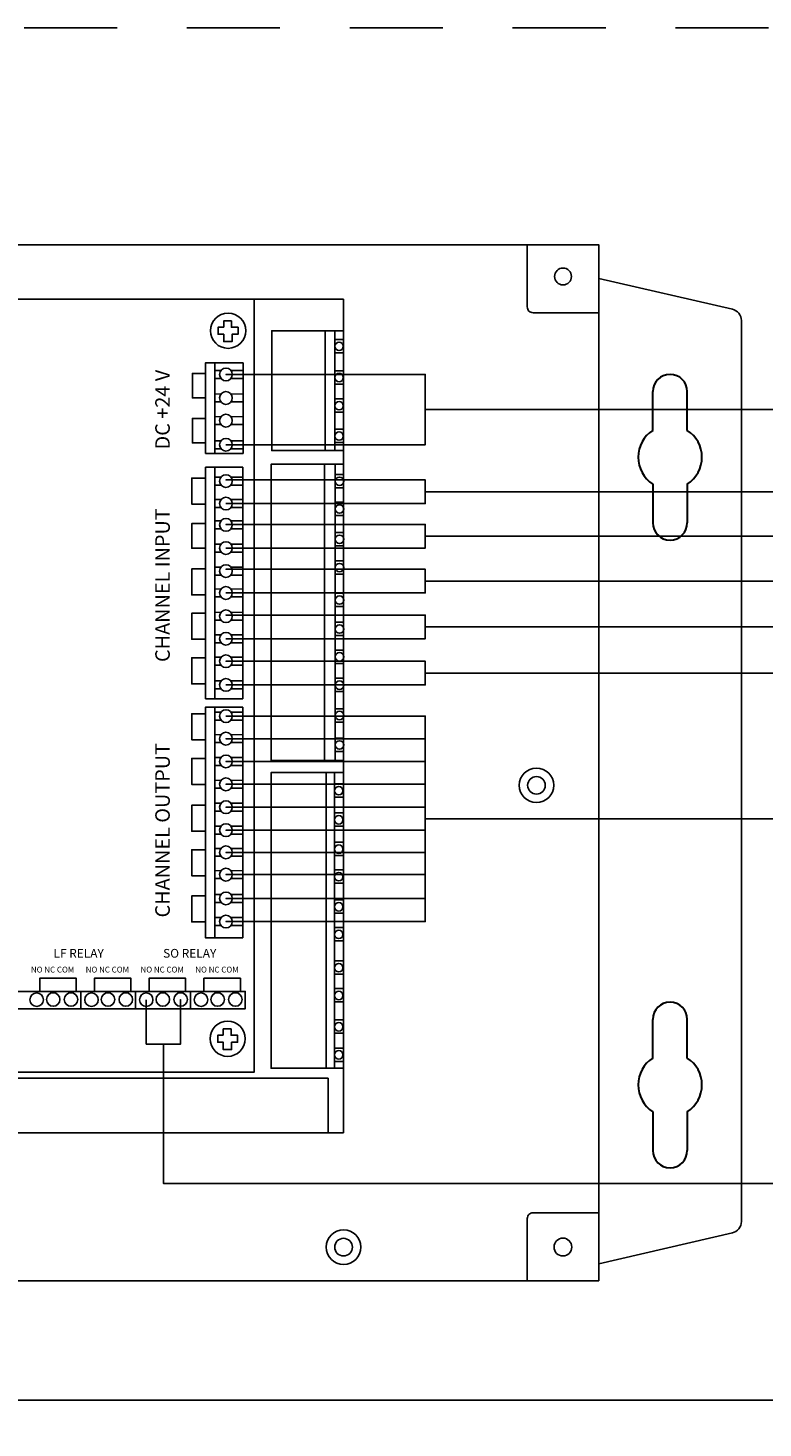
# Model space of a CAD drawing. Units: inches. Extents: x -335 to 1243, y 46 to 614.
# Drawn here: x 146 to 178, y 537 to 597 of the extents above; entities that cross this region are included whole.
import ezdxf
from ezdxf.lldxf.tags import DXFTag

# ---------------------------------------------------------------- set-up
doc = ezdxf.new("R2010")
doc.units = ezdxf.units.IN
doc.header["$MEASUREMENT"] = 0
doc.linetypes.add('ACAD_ISO01W100', pattern=[7, 4, -3])
doc.layers.add('Линия 100В', color=7, linetype='100', lineweight=25, true_color=0x58bf1d)
doc.layers.add('Питание 24В', color=7, linetype='24', lineweight=25, true_color=0xf8991e)
doc.layers.add('Управление', color=1, linetype='Управление', lineweight=25)
doc.styles.get("Standard").update_dxf_attribs({"font": 'isocpeui.ttf'})
tags = doc.linetypes.add('100', pattern='A,30,-6,["100В",Standard,S=2.5,R=0,X=-4,Y=-1.25],-6', length=42).pattern_tags.tags
tags[6] = DXFTag(74, 10)
tags = doc.linetypes.add('24', pattern='A,20,-5.5,["24В",Standard,S=2.5,R=0,X=-4.25,Y=-1.25],-4.2', length=29.7).pattern_tags.tags
tags[6] = DXFTag(74, 10)
tags = doc.linetypes.add('Управление', pattern='A,25,-6,["Упр-е",Standard,S=2.5,R=0,X=-4,Y=-1.25],-7', length=38).pattern_tags.tags
tags[6] = DXFTag(74, 10)

# ---------------------------------------------------------------- blocks, each defined once
blk = doc.blocks.new('SC-05EM')
at = {"color": 0}
for p, q in [((0, 43.195), (23.741, 43.195)), ((23.741, 43.195), (23.741, 7.375)), ((22.956, 36.688), (22.956, 41.834)), ((18.208, 40.132), (18.469, 40.129)), ((18.469, 39.789), (18.208, 39.789)), ((19.425, 40.132), (18.899, 40.129)), ((18.899, 39.789), (19.424, 39.789)), ((18.208, 39.121), (18.469, 39.119)), ((19.425, 39.121), (18.899, 39.119)), ((18.469, 38.778), (18.208, 38.778)), ((18.899, 38.778), (19.424, 38.778)), ((18.208, 38.147), (18.469, 38.145)), ((19.425, 38.147), (18.899, 38.145)), ((18.469, 37.804), (18.208, 37.804)), ((18.899, 37.804), (19.424, 37.804)), ((18.208, 37.113), (18.469, 37.111)), ((18.469, 36.77), (18.208, 36.77)), ((19.425, 37.113), (18.899, 37.111)), ((18.899, 36.77), (19.424, 36.77)), ((23.386, 23.366), (23.386, 36.099)), ((18.208, 35.549), (18.469, 35.547)), ((19.425, 35.549), (18.899, 35.547)), ((19.415, 35.971), (19.415, 26.026)), ((18.469, 35.206), (18.208, 35.206)), ((18.899, 35.206), (19.424, 35.206)), ((18.208, 34.583), (18.469, 34.581)), ((19.425, 34.583), (18.899, 34.581)), ((18.469, 34.24), (18.208, 34.24)), ((18.899, 34.24), (19.424, 34.24)), ((18.208, 33.669), (18.469, 33.667)), ((18.469, 33.326), (18.208, 33.326)), ((19.425, 33.669), (18.899, 33.667)), ((18.899, 33.326), (19.424, 33.326)), ((18.208, 32.671), (18.469, 32.669)), ((19.425, 32.671), (18.899, 32.669)), ((18.469, 32.328), (18.208, 32.328)), ((18.899, 32.328), (19.424, 32.328)), ((18.208, 31.681), (18.469, 31.678)), ((18.469, 31.338), (18.208, 31.338)), ((19.425, 31.681), (18.899, 31.678)), ((18.899, 31.338), (19.424, 31.338)), ((18.208, 30.741), (18.469, 30.738)), ((19.425, 30.741), (18.899, 30.738)), ((18.469, 30.398), (18.208, 30.398)), ((18.899, 30.398), (19.424, 30.398)), ((18.208, 29.74), (18.469, 29.737)), ((19.425, 29.74), (18.899, 29.737)), ((18.469, 29.397), (18.208, 29.397)), ((18.899, 29.397), (19.424, 29.397)), ((18.208, 28.775), (18.469, 28.773)), ((18.469, 28.432), (18.208, 28.432)), ((19.425, 28.775), (18.899, 28.773)), ((18.899, 28.432), (19.424, 28.432)), ((18.208, 27.808), (18.469, 27.806)), ((19.425, 27.808), (18.899, 27.806)), ((18.469, 27.465), (18.208, 27.465)), ((18.899, 27.465), (19.424, 27.465)), ((18.208, 26.79), (18.469, 26.788)), ((19.425, 26.79), (18.899, 26.788)), ((18.469, 26.447), (18.208, 26.447)), ((18.899, 26.447), (19.424, 26.447)), ((18.208, 25.449), (18.469, 25.447)), ((19.425, 25.449), (18.899, 25.447)), ((18.469, 25.106), (18.208, 25.106)), ((18.899, 25.106), (19.424, 25.106)), ((18.208, 24.481), (18.469, 24.478)), ((18.469, 24.138), (18.208, 24.138)), ((19.425, 24.481), (18.899, 24.478)), ((18.899, 24.138), (19.424, 24.138)), ((18.208, 23.502), (18.469, 23.5)), ((19.425, 23.502), (18.899, 23.5)), ((18.469, 23.159), (18.208, 23.159)), ((18.899, 23.159), (19.424, 23.159)), ((18.208, 22.519), (18.469, 22.517)), ((19.425, 22.519), (18.899, 22.517)), ((23.35, 10.145), (23.35, 22.854)), ((18.469, 22.176), (18.208, 22.176)), ((18.899, 22.176), (19.424, 22.176)), ((18.208, 21.536), (18.469, 21.534)), ((18.469, 21.193), (18.208, 21.193)), ((19.425, 21.536), (18.899, 21.534)), ((18.899, 21.193), (19.424, 21.193)), ((18.208, 20.548), (18.469, 20.546)), ((19.425, 20.548), (18.899, 20.546)), ((18.469, 20.205), (18.208, 20.205)), ((18.899, 20.205), (19.424, 20.205)), ((18.208, 19.595), (18.469, 19.593)), ((18.469, 19.252), (18.208, 19.252)), ((19.425, 19.595), (18.899, 19.593)), ((18.899, 19.252), (19.424, 19.252)), ((18.208, 18.637), (18.469, 18.634)), ((18.469, 18.294), (18.208, 18.294)), ((19.425, 18.637), (18.899, 18.634)), ((18.899, 18.294), (19.424, 18.294)), ((18.208, 17.614), (18.469, 17.612)), ((19.425, 17.614), (18.899, 17.612)), ((18.469, 17.271), (18.208, 17.271)), ((18.899, 17.271), (19.424, 17.271)), ((18.208, 16.622), (18.469, 16.619)), ((18.469, 16.279), (18.208, 16.279)), ((19.425, 16.622), (18.899, 16.619)), ((18.899, 16.279), (19.424, 16.279)), ((1.278, 9.714), (23.081, 9.714)), ((23.081, 9.714), (23.081, 7.375)), ((23.741, 7.375), (0, 7.375))]:
    blk.add_line(p, q, dxfattribs=at)
at = {"color": 0, "lineweight": 30}
for p, q in [((37.033, 37.558), (37.033, 39.221)), ((38.517, 37.558), (38.517, 39.221)), ((37.033, 35.249), (37.033, 33.586)), ((38.517, 35.249), (38.517, 33.586)), ((37.033, 10.582), (37.033, 12.246)), ((38.517, 10.582), (38.517, 12.246)), ((37.033, 8.273), (37.033, 6.61)), ((38.517, 8.273), (38.517, 6.61))]:
    blk.add_line(p, q, dxfattribs=at)
at = {"color": 0}
for points in [[(-50.027, 0.927), (-50.027, 46.547), (0, 46.547), (0, 45.535), (34.708, 45.535), (34.708, 1.012), (0, 1.012), (0, 0), (-50.027, 0)], [(19.895, 43.195), (19.895, 9.972), (0, 9.972)], [(18.591, 41.989), (18.349, 41.989), (18.349, 41.688), (18.591, 41.688), (18.591, 41.374), (18.951, 41.374), (18.951, 41.688), (19.206, 41.688), (19.206, 41.989), (18.924, 41.989), (18.924, 42.263), (18.591, 42.263), (18.591, 41.989)], [(23.741, 36.688), (20.654, 36.688), (20.654, 41.834), (23.741, 41.834)], [(23.365, 36.688), (23.365, 41.834)], [(23.365, 41.462), (23.741, 41.462)], [(19.425, 40.459), (17.81, 40.459), (17.81, 36.565), (19.424, 36.565), (19.424, 36.565)], [(18.208, 40.459), (18.208, 36.565)], [(19.424, 36.565), (19.425, 40.459)], [(23.365, 40.889), (23.741, 40.889)], [(17.81, 38.949), (17.242, 38.949), (17.242, 40.005), (17.81, 40.005)], [(23.365, 40.121), (23.741, 40.121)], [(23.365, 39.548), (23.741, 39.548)], [(23.365, 38.909), (23.741, 38.909)], [(17.81, 37.015), (17.242, 37.015), (17.242, 38.071), (17.81, 38.071)], [(23.365, 38.336), (23.741, 38.336)], [(23.365, 37.607), (23.741, 37.607)], [(23.365, 37.034), (23.741, 37.034)], [(23.741, 23.366), (20.623, 23.366), (20.623, 36.099), (23.741, 36.099)], [(22.918, 36.099), (22.918, 23.366)], [(17.81, 34.386), (17.218, 34.386), (17.218, 35.504), (17.81, 35.504)], [(19.415, 35.971), (17.81, 35.971)], [(17.81, 35.971), (17.81, 26.026), (19.415, 26.026)], [(18.208, 35.971), (18.208, 26.026)], [(23.386, 35.664), (23.762, 35.664)], [(23.386, 35.091), (23.762, 35.091)], [(23.386, 34.472), (23.762, 34.472)], [(23.386, 33.899), (23.762, 33.899)], [(17.81, 32.492), (17.218, 32.492), (17.218, 33.548), (17.81, 33.548)], [(23.386, 33.169), (23.762, 33.169)], [(23.386, 32.596), (23.762, 32.596)], [(23.386, 31.953), (23.762, 31.953)], [(17.81, 30.483), (17.218, 30.483), (17.218, 31.601), (17.81, 31.601)], [(23.386, 31.381), (23.762, 31.381)], [(23.386, 30.557), (23.762, 30.557)], [(17.81, 28.581), (17.218, 28.581), (17.218, 29.698), (17.81, 29.698)], [(23.386, 29.984), (23.762, 29.984)], [(23.386, 29.313), (23.762, 29.313)], [(23.386, 28.74), (23.762, 28.74)], [(17.81, 26.664), (17.218, 26.664), (17.218, 27.782), (17.81, 27.782)], [(23.386, 28.117), (23.762, 28.117)], [(23.386, 27.544), (23.762, 27.544)], [(23.386, 26.902), (23.762, 26.902)], [(23.386, 26.329), (23.762, 26.329)], [(17.81, 24.261), (17.218, 24.261), (17.218, 25.379), (17.81, 25.379)], [(19.415, 25.668), (17.81, 25.668), (17.81, 15.748), (19.415, 15.748)], [(18.208, 25.668), (18.208, 15.748)], [(19.415, 25.668), (19.415, 15.748)], [(23.386, 25.596), (23.762, 25.596)], [(23.386, 25.023), (23.762, 25.023)], [(23.386, 24.331), (23.762, 24.331)], [(23.386, 23.758), (23.762, 23.758)], [(17.81, 22.341), (17.218, 22.341), (17.218, 23.459), (17.81, 23.459)], [(23.741, 10.145), (20.623, 10.145), (20.623, 22.854), (23.741, 22.854)], [(22.993, 22.854), (22.993, 10.145)], [(23.35, 22.367), (23.726, 22.367)], [(23.35, 21.794), (23.726, 21.794)], [(17.81, 20.326), (17.218, 20.326), (17.218, 21.444), (17.81, 21.444)], [(23.35, 21.114), (23.726, 21.114)], [(23.35, 20.541), (23.726, 20.541)], [(23.35, 19.855), (23.726, 19.855)], [(17.81, 18.417), (17.218, 18.417), (17.218, 19.535), (17.81, 19.535)], [(23.35, 19.282), (23.726, 19.282)], [(23.35, 18.67), (23.726, 18.67)], [(23.35, 18.097), (23.726, 18.097)], [(17.81, 16.43), (17.218, 16.43), (17.218, 17.548), (17.81, 17.548)], [(23.35, 17.376), (23.726, 17.376)], [(23.35, 16.803), (23.726, 16.803)], [(23.35, 16.189), (23.726, 16.189)], [(23.35, 15.617), (23.726, 15.617)], [(23.35, 14.758), (23.726, 14.758)], [(10.684, 13.445), (10.684, 14.016), (12.251, 14.016), (12.251, 13.445)], [(13.033, 13.445), (13.033, 14.016), (14.6, 14.016), (14.6, 13.445)], [(15.384, 13.445), (15.384, 14.016), (16.952, 14.016), (16.952, 13.445)], [(17.74, 13.445), (17.74, 14.016), (19.308, 14.016), (19.308, 13.445)], [(23.35, 14.185), (23.726, 14.185)], [(0.673, 13.445), (0.673, 12.704), (19.519, 12.704), (19.519, 13.445), (0.673, 13.445)], [(12.449, 12.704), (12.449, 13.445)], [(14.804, 12.704), (14.804, 13.445)], [(17.159, 12.704), (17.159, 13.445)], [(19.514, 12.704), (19.514, 13.445)], [(23.35, 13.566), (23.726, 13.566)], [(23.35, 12.993), (23.726, 12.993)], [(23.35, 12.219), (23.726, 12.219)], [(18.572, 11.563), (18.33, 11.563), (18.33, 11.262), (18.572, 11.262), (18.572, 10.948), (18.931, 10.948), (18.931, 11.262), (19.186, 11.262), (19.186, 11.563), (18.905, 11.563), (18.905, 11.837), (18.572, 11.837), (18.572, 11.563)], [(23.35, 11.646), (23.726, 11.646)], [(23.35, 11.015), (23.726, 11.015)], [(23.35, 10.442), (23.726, 10.442)]]:
    blk.add_lwpolyline(points, dxfattribs=at)
for points in [[(34.708, 45.535), (31.638, 45.535), (31.638, 42.861, 0.414214), (31.888, 42.611), (34.708, 42.611)], [(34.708, 44.087), (40.454, 42.762, -0.349284), (40.842, 42.275), (40.842, 22.916)], [(34.708, 1.744), (40.454, 3.069, 0.349284), (40.842, 3.556), (40.842, 22.916)], [(31.638, 1.012), (31.638, 3.686, -0.414214), (31.888, 3.936), (34.708, 3.936)]]:
    blk.add_lwpolyline(points, format="xyb", dxfattribs=at)
for centre, radius in [((33.175, 44.172), 0.362), ((18.78, 41.838), 0.757), ((23.548, 41.168), 0.182), ((18.684, 39.959), 0.274), ((23.548, 39.828), 0.182), ((18.684, 38.949), 0.274), ((23.548, 38.615), 0.182), ((18.684, 37.974), 0.274), ((23.548, 37.313), 0.182), ((18.684, 36.94), 0.274), ((18.684, 35.376), 0.274), ((23.569, 35.37), 0.182), ((18.684, 34.41), 0.274), ((23.569, 34.178), 0.182), ((18.684, 33.497), 0.274), ((18.684, 32.498), 0.274), ((23.569, 32.876), 0.182), ((18.684, 31.508), 0.274), ((23.569, 31.66), 0.182), ((18.684, 30.568), 0.274), ((23.569, 30.263), 0.182), ((18.684, 29.567), 0.274), ((23.569, 29.02), 0.182), ((18.684, 28.603), 0.274), ((18.684, 27.635), 0.274), ((23.569, 27.823), 0.182), ((18.684, 26.618), 0.274), ((23.569, 26.608), 0.182), ((18.684, 25.276), 0.274), ((23.569, 25.302), 0.182), ((18.684, 24.308), 0.274), ((23.569, 24.038), 0.182), ((18.684, 23.33), 0.274), ((32.034, 22.303), 0.742), ((18.684, 22.346), 0.274), ((32.034, 22.303), 0.379), ((23.534, 22.073), 0.182), ((18.684, 21.364), 0.274), ((18.684, 20.376), 0.274), ((23.534, 20.82), 0.182), ((18.684, 19.422), 0.274), ((23.534, 19.562), 0.182), ((18.684, 18.464), 0.274), ((23.534, 18.376), 0.182), ((18.684, 17.442), 0.274), ((23.534, 17.083), 0.182), ((18.684, 16.449), 0.274), ((23.534, 15.896), 0.182), ((23.534, 14.465), 0.182), ((10.55, 13.089), 0.29), ((11.261, 13.099), 0.29), ((12.025, 13.099), 0.29), ((12.905, 13.089), 0.29), ((13.616, 13.099), 0.29), ((14.381, 13.099), 0.29), ((15.26, 13.089), 0.29), ((15.972, 13.099), 0.29), ((16.736, 13.099), 0.29), ((17.615, 13.089), 0.29), ((18.327, 13.099), 0.29), ((19.091, 13.099), 0.29), ((23.534, 13.273), 0.182), ((18.761, 11.412), 0.757), ((23.534, 11.926), 0.182), ((23.534, 10.722), 0.182), ((23.741, 2.458), 0.742), ((23.741, 2.458), 0.379), ((33.171, 2.461), 0.383)]:
    blk.add_circle(centre, radius, dxfattribs=at)
at = {"color": 0, "lineweight": 30}
for centre, radius, start, end in [((37.775, 39.221), 0.742, 0, 180), ((37.775, 36.403), 1.372, 122.73679, 180), ((37.775, 36.403), 1.372, 0, 57.26321), ((37.775, 36.403), 1.372, 180, 237.26321), ((37.775, 36.403), 1.372, 302.73679, 0), ((37.775, 33.586), 0.742, 180, 0), ((37.775, 12.246), 0.742, 0, 180), ((37.775, 9.428), 1.372, 122.73679, 180), ((37.775, 9.428), 1.372, 0, 57.26321), ((37.775, 9.428), 1.372, 180, 237.26321), ((37.775, 9.428), 1.372, 302.73679, 0), ((37.775, 6.61), 0.742, 180, 0)]:
    blk.add_arc(centre, radius, start, end, dxfattribs=at)
at = {"color": 0, "lineweight": 30, "char_height": 0.625, "attachment_point": 1, "rotation": 90}
for s, insert in [('DC +24 V', (15.648, 36.737)), ('CHANNEL INPUT', (15.648, 27.602)), ('CHANNEL OUTPUT', (15.648, 16.624))]:
    blk.add_mtext_dynamic_manual_height_columns(s, width=36.60971, gutter_width=12.5, heights=[0], dxfattribs=dict(at, insert=insert))
at = {"color": 0, "lineweight": 30, "attachment_point": 1}
for s, insert, char_height in [('LF RELAY', (11.274, 15.272), 0.375), ('SO RELAY', (15.985, 15.272), 0.375), ('NO NC COM', (10.302, 14.509), 0.25), ('NO NC COM', (12.657, 14.509), 0.25), ('NO NC COM', (15.013, 14.509), 0.25), ('NO NC COM', (17.368, 14.509), 0.25)]:
    blk.add_mtext_dynamic_manual_height_columns(s, width=36.60971, gutter_width=12.5, heights=[0], dxfattribs=dict(at, insert=insert, char_height=char_height))

msp = doc.modelspace()

# ---------------------------------------------------------------- linework, layer by layer
at = {"linetype": 'ACAD_ISO01W100'}
msp.add_lwpolyline([(76.117, 597.354), (181.075, 597.354), (181.075, 506.204), (76.117, 506.204)], close=True, dxfattribs=at)
at = {"layer": 'Линия 100В', "linetype": '100'}
for points in [[(154.792, 576.917), (163.361, 576.917), (163.361, 577.934), (154.792, 577.934), (163.361, 577.934), (163.361, 577.425), (207.913, 577.425), (207.913, 288.631), (85.263, 288.631), (85.263, 281.457), (88.955, 281.457), (88.955, 273.965), (88.955, 281.457), (81.571, 281.457), (81.571, 273.947)], [(81.571, 317.947), (81.571, 325.457), (88.955, 325.457), (88.955, 317.965), (88.955, 325.457), (85.263, 325.457), (85.263, 332.631), (204.413, 332.631), (204.413, 575.513), (163.361, 575.513), (163.361, 576.022), (154.792, 576.022), (163.361, 576.022), (163.361, 575.005), (154.792, 575.005)], [(81.571, 361.947), (81.571, 369.457), (88.955, 369.457), (88.955, 361.965), (88.955, 369.457), (85.263, 369.457), (85.263, 376.631), (200.913, 376.631), (200.913, 573.583), (163.361, 573.583), (163.361, 574.092), (154.792, 574.092), (163.361, 574.092), (163.361, 573.074), (154.792, 573.074)], [(154.792, 571.109), (163.361, 571.109), (163.361, 572.126), (154.792, 572.126), (163.361, 572.126), (163.361, 571.618), (197.413, 571.618), (197.413, 420.631), (85.263, 420.631), (85.263, 413.457), (88.955, 413.457), (88.955, 405.965), (88.955, 413.457), (81.571, 413.457), (81.571, 405.947)], [(81.571, 449.947), (81.571, 457.457), (88.955, 457.457), (88.955, 449.965), (88.955, 457.457), (85.263, 457.457), (85.251, 461.596), (193.913, 461.596), (193.913, 569.633), (163.361, 569.633), (163.361, 570.141), (154.792, 570.141), (163.361, 570.141), (163.361, 569.124), (154.792, 569.124)], [(154.792, 567.783), (163.361, 567.783), (163.361, 566.814), (154.792, 566.814), (163.361, 566.814), (163.361, 565.836), (154.792, 565.836), (163.361, 565.836), (163.361, 564.853), (154.792, 564.853), (163.361, 564.853), (163.361, 563.87), (154.792, 563.87), (163.361, 563.87), (163.361, 562.882), (154.792, 562.882), (163.361, 562.882), (163.361, 561.929), (154.792, 561.929), (163.361, 561.929), (163.361, 560.97), (154.792, 560.97), (163.361, 560.97), (163.361, 559.948), (154.792, 559.948), (163.361, 559.948), (163.361, 558.955), (154.792, 558.955), (163.361, 558.955), (163.361, 563.369), (194.04, 563.369)]]:
    msp.add_lwpolyline(points, dxfattribs=at)
at = {"layer": 'Питание 24В', "linetype": '24'}
msp.add_lwpolyline([(173.956, 146.881), (173.956, 142.659), (176.644, 142.659), (176.644, 146.881), (176.644, 142.659), (175.323, 142.659), (175.323, 138.149), (190.467, 138.149), (190.467, 580.956), (163.361, 580.956), (163.361, 582.465), (154.792, 582.465), (163.361, 582.465), (163.361, 579.446), (154.792, 579.446)], dxfattribs=at)
at = {"layer": 'Управление', "linetype": 'Управление'}
for points in [[(137.237, 555.595), (137.237, 553.64), (137.948, 553.64), (137.948, 555.605), (137.948, 553.64), (138.712, 553.64), (138.712, 555.605), (138.712, 553.64), (139.592, 553.64), (139.592, 555.595), (139.592, 553.64), (140.303, 553.64), (140.303, 555.605), (140.303, 553.64), (141.068, 553.64), (141.068, 555.605), (141.068, 553.64), (139.152, 553.64), (139.152, 538.383), (240.487, 538.383)], [(186.928, 227.318), (186.928, 547.703), (152.106, 547.703), (152.106, 553.693), (152.844, 553.693), (152.844, 555.605), (152.844, 553.693), (151.368, 553.693), (151.368, 555.595)]]:
    msp.add_lwpolyline(points, dxfattribs=at)

# ---------------------------------------------------------------- block references
msp.add_blockref('SC-05EM', (136.108, 542.506))

doc.saveas('drawing.dxf')
